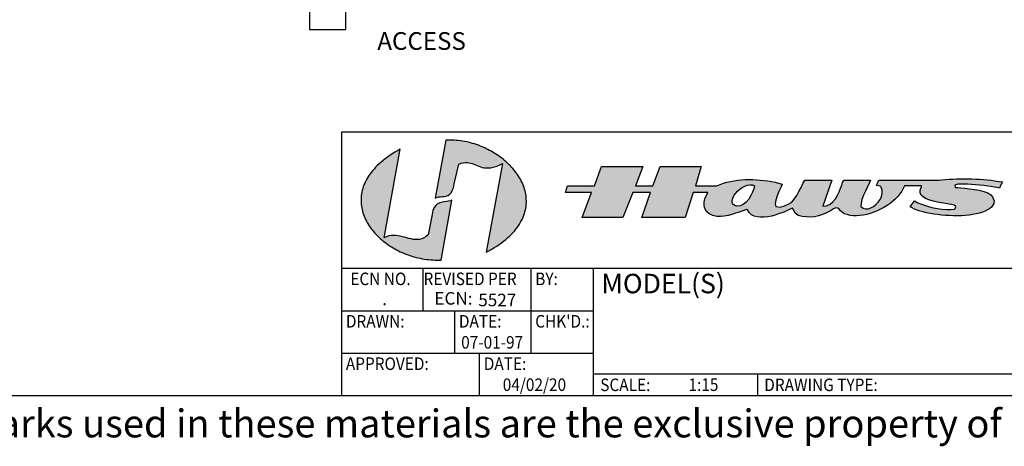
# Model space of a CAD drawing. Extents: x 181 to 1033, y 11 to 218.
# Drawn here: x 186 to 189, y 11 to 12 of the extents above; entities that cross this region are included whole.
import ezdxf
from ezdxf.enums import TextEntityAlignment as Align

# ---------------------------------------------------------------- set-up
doc = ezdxf.new("R2010")
doc.units = 0
doc.header["$LTSCALE"] = 3
doc.header["$MEASUREMENT"] = 0
for name, color, linetype in [('DIM1', 4, 'CONTINUOUS'), ('ROUGH-IN', 7, 'CONTINUOUS'), ('zBORDER', 8, 'CONTINUOUS'), ('zHAWS', 4, 'CONTINUOUS'), ('zPAGE', 4, 'CONTINUOUS'), ('zTRADEMARK', 9, 'CONTINUOUS')]:
    doc.layers.add(name, color=color, linetype=linetype)
doc.styles.add('ARIAL', font='ARIAL.TTF')

# ---------------------------------------------------------------- blocks, each defined once
blk = doc.blocks.new('A SIZE_INST')
at = {"layer": 'zHAWS', "linetype": 'Continuous'}
for points in [[(6.784, 0.6868), (6.7941, 0.6923), (6.8039, 0.6979), (6.8133, 0.7035), (6.8222, 0.7092), (6.8308, 0.715), (6.839, 0.7208), (6.8467, 0.7267), (6.8541, 0.7327), (6.8611, 0.7387), (6.8677, 0.7447), (6.8739, 0.7508), (6.8798, 0.7569), (6.8853, 0.7631), (6.8905, 0.7693), (6.8953, 0.7755), (6.8997, 0.7817), (6.9038, 0.788), (6.9076, 0.7943), (6.911, 0.8006), (6.9142, 0.807), (6.9169, 0.8133), (6.9194, 0.8197), (6.9216, 0.826), (6.9234, 0.8324), (6.925, 0.8387), (6.9262, 0.8451), (6.9272, 0.8514), (6.9279, 0.8577), (6.9283, 0.8641), (6.9284, 0.8703), (6.9282, 0.8766), (6.9278, 0.8829), (6.9271, 0.8891), (6.9261, 0.8952), (6.9249, 0.9014), (6.9235, 0.9075), (6.9218, 0.9136), (6.9199, 0.9196), (6.9177, 0.9256), (6.9153, 0.9315), (6.9127, 0.9373), (6.9099, 0.9431), (6.9069, 0.9489), (6.9036, 0.9545), (6.9002, 0.9602), (6.8965, 0.9657), (6.8927, 0.9711), (6.8887, 0.9765), (6.8845, 0.9818), (6.8801, 0.987), (6.8755, 0.9921), (6.8708, 0.9972), (6.8659, 1.0021), (6.8609, 1.0069), (6.8557, 1.0117), (6.8504, 1.0163), (6.8449, 1.0208), (6.8393, 1.0252), (6.8335, 1.0295), (6.8277, 1.0337), (6.8217, 1.0377), (6.8156, 1.0416), (6.8093, 1.0454), (6.803, 1.0491), (6.7966, 1.0526), (6.7901, 1.056), (6.7834, 1.0592), (6.7767, 1.0623), (6.7699, 1.0653), (6.7631, 1.0681), (6.7561, 1.0707), (6.7491, 1.0732), (6.7421, 1.0755), (6.735, 1.0777), (6.7278, 1.0797), (6.7206, 1.0815), (6.7133, 1.0831), (6.706, 1.0846), (6.6987, 1.0858), (6.6914, 1.0869), (6.684, 1.0878), (6.6766, 1.0885), (6.6692, 1.089), (6.6618, 1.0894), (6.6544, 1.0895), (6.647, 1.0894), (6.6396, 1.0891), (6.6011, 0.8813), (6.6071, 0.8838), (6.6135, 0.8852), (6.6201, 0.886), (6.6269, 0.8865), (6.6337, 0.8871), (6.6403, 0.8884), (6.6466, 0.8906), (6.6525, 0.8944), (6.6579, 0.9), (6.6625, 0.9079), (6.6663, 0.9185), (6.6692, 0.9324), (6.686, 1.003), (6.6943, 1.006), (6.702, 1.0079), (6.7092, 1.0088), (6.7159, 1.0088), (6.7222, 1.0081), (6.7283, 1.0067), (6.7342, 1.0049), (6.7399, 1.0028), (6.7456, 1.0004), (6.7514, 0.998), (6.7573, 0.9956), (6.7634, 0.9935), (6.7699, 0.9916), (6.7767, 0.9903), (6.7839, 0.9895), (6.7918, 0.9894), (6.8002, 0.9902), (6.8094, 0.9921), (6.8194, 0.995), (6.8302, 0.9992), (6.8421, 1.0048)], [(6.4754, 1.0571), (6.4654, 1.0514), (6.4558, 1.0457), (6.4466, 1.0399), (6.4378, 1.0341), (6.4295, 1.0281), (6.4215, 1.0222), (6.4139, 1.0162), (6.4067, 1.0101), (6.3998, 1.004), (6.3933, 0.9978), (6.3872, 0.9917), (6.3815, 0.9854), (6.3761, 0.9792), (6.3711, 0.9729), (6.3664, 0.9666), (6.3621, 0.9603), (6.3581, 0.9539), (6.3544, 0.9476), (6.3511, 0.9412), (6.3481, 0.9348), (6.3454, 0.9284), (6.343, 0.9221), (6.3409, 0.9157), (6.3392, 0.9093), (6.3377, 0.9029), (6.3365, 0.8966), (6.3357, 0.8902), (6.3351, 0.8839), (6.3347, 0.8776), (6.3347, 0.8713), (6.3349, 0.865), (6.3354, 0.8588), (6.3362, 0.8526), (6.3372, 0.8465), (6.3385, 0.8404), (6.34, 0.8343), (6.3417, 0.8283), (6.3437, 0.8223), (6.346, 0.8164), (6.3484, 0.8105), (6.3511, 0.8047), (6.354, 0.799), (6.3571, 0.7933), (6.3604, 0.7877), (6.3639, 0.7822), (6.3676, 0.7767), (6.3715, 0.7714), (6.3756, 0.7661), (6.3799, 0.7609), (6.3843, 0.7558), (6.3889, 0.7507), (6.3937, 0.7458), (6.3987, 0.741), (6.4038, 0.7363), (6.4091, 0.7317), (6.4145, 0.7272), (6.4201, 0.7228), (6.4258, 0.7185), (6.4316, 0.7143), (6.4376, 0.7103), (6.4437, 0.7064), (6.4499, 0.7026), (6.4563, 0.699), (6.4627, 0.6954), (6.4693, 0.6921), (6.4759, 0.6888), (6.4827, 0.6857), (6.4895, 0.6828), (6.4965, 0.68), (6.5035, 0.6774), (6.5106, 0.6749), (6.5177, 0.6726), (6.5249, 0.6704), (6.5322, 0.6685), (6.5396, 0.6667), (6.547, 0.665), (6.5544, 0.6636), (6.5619, 0.6623), (6.5694, 0.6612), (6.577, 0.6603), (6.5846, 0.6596), (6.5922, 0.6591), (6.5999, 0.6588), (6.6075, 0.6586), (6.6152, 0.6587), (6.6228, 0.659), (6.6606, 0.8734), (6.6554, 0.8711), (6.649, 0.8697), (6.6417, 0.8688), (6.6338, 0.868), (6.6256, 0.8667), (6.6175, 0.8645), (6.6099, 0.8608), (6.603, 0.8552), (6.5972, 0.8473), (6.5927, 0.8365), (6.5901, 0.8223), (6.576, 0.7489), (6.5683, 0.7428), (6.5607, 0.7382), (6.553, 0.7351), (6.5453, 0.7331), (6.5377, 0.7322), (6.53, 0.7323), (6.5223, 0.733), (6.5146, 0.7344), (6.5068, 0.7362), (6.499, 0.7383), (6.4912, 0.7405), (6.4833, 0.7426), (6.4754, 0.7445), (6.4674, 0.746), (6.4593, 0.7471), (6.4512, 0.7474), (6.443, 0.7468), (6.4347, 0.7453), (6.4263, 0.7426), (6.4178, 0.7385)]]:
    blk.add_hatch(color=130, dxfattribs=at).paths.add_polyline_path(points)
h = blk.add_hatch(color=130, dxfattribs=at)
h.paths.add_polyline_path([(7.8083, 0.8169), (7.8213, 0.8203), (7.8338, 0.8242), (7.8454, 0.8283), (7.8559, 0.8324), (7.8648, 0.8361), (7.884, 0.8453), (7.8897, 0.8343), (7.8967, 0.8252), (7.9045, 0.8192), (7.9187, 0.8154), (7.9332, 0.8134), (7.9479, 0.8131), (7.9627, 0.8145), (7.9774, 0.8175), (7.992, 0.822), (8.0063, 0.828), (8.0202, 0.8353), (8.0315, 0.8431), (8.0397, 0.846), (8.0459, 0.845), (8.051, 0.8413), (8.056, 0.8359), (8.0619, 0.8302), (8.0697, 0.8251), (8.0804, 0.8218), (8.0908, 0.8192), (8.1019, 0.8178), (8.1134, 0.8175), (8.1254, 0.8182), (8.1377, 0.8199), (8.1501, 0.8225), (8.1627, 0.826), (8.1752, 0.8304), (8.1876, 0.8354), (8.1997, 0.8412), (8.2116, 0.8476), (8.223, 0.8547), (8.2338, 0.8622), (8.244, 0.8702), (8.2534, 0.8787), (8.262, 0.8875), (8.2696, 0.8966), (8.2761, 0.9059), (8.2814, 0.9155), (8.2854, 0.9252), (8.3465, 0.9256), (8.3474, 0.9224), (8.3439, 0.9162), (8.3415, 0.9095), (8.3418, 0.8997), (8.3462, 0.8913), (8.3538, 0.8843), (8.364, 0.8785), (8.3763, 0.8737), (8.3899, 0.8698), (8.4043, 0.8666), (8.4187, 0.864), (8.4325, 0.8618), (8.4451, 0.8598), (8.4559, 0.858), (8.4641, 0.8561), (8.4698, 0.8514), (8.4691, 0.8456), (8.4654, 0.8418), (8.4504, 0.8407), (8.4352, 0.8406), (8.4199, 0.8416), (8.4047, 0.8436), (8.3897, 0.8464), (8.375, 0.85), (8.3608, 0.8543), (8.3471, 0.8593), (8.3341, 0.8648), (8.3219, 0.8709), (8.3064, 0.85), (8.3135, 0.8458), (8.3217, 0.8419), (8.3311, 0.8382), (8.3415, 0.8347), (8.3527, 0.8315), (8.3647, 0.8286), (8.3774, 0.826), (8.3907, 0.8238), (8.4044, 0.8218), (8.4185, 0.8202), (8.4327, 0.819), (8.4472, 0.8182), (8.4616, 0.8177), (8.476, 0.8177), (8.4902, 0.8181), (8.5041, 0.819), (8.5176, 0.8203), (8.5305, 0.8221), (8.5429, 0.8244), (8.5545, 0.8271), (8.5653, 0.8305), (8.5752, 0.8343), (8.584, 0.8387), (8.5917, 0.8437), (8.5981, 0.8492), (8.6031, 0.8554), (8.6067, 0.8622), (8.6076, 0.8719), (8.6047, 0.8798), (8.6017, 0.8852), (8.5953, 0.8931), (8.5846, 0.8997), (8.5706, 0.9049), (8.5543, 0.9091), (8.5369, 0.9123), (8.5194, 0.9147), (8.5029, 0.9164), (8.4883, 0.9177), (8.4769, 0.9187), (8.4695, 0.9195), (8.4662, 0.9237), (8.4667, 0.9269), (8.4707, 0.9292), (8.4777, 0.9307), (8.4872, 0.9315), (8.4987, 0.9316), (8.5118, 0.9313), (8.526, 0.9304), (8.5408, 0.9292), (8.5558, 0.9277), (8.5706, 0.926), (8.5845, 0.9242), (8.5972, 0.9224), (8.6082, 0.9206), (8.617, 0.919), (8.6232, 0.9176), (8.6263, 0.9165), (8.6309, 0.9264), (8.6355, 0.9352), (8.6377, 0.939), (8.6242, 0.9413), (8.6105, 0.9433), (8.5968, 0.945), (8.583, 0.9465), (8.5691, 0.9477), (8.5553, 0.9487), (8.5414, 0.9495), (8.5275, 0.95), (8.5137, 0.9503), (8.4999, 0.9504), (8.4862, 0.9503), (8.4727, 0.9499), (8.4593, 0.9494), (8.446, 0.9486), (8.433, 0.9476), (8.4201, 0.9465), (8.4075, 0.9451), (8.1934, 0.9451), (8.1852, 0.9264), (8.1924, 0.9256), (8.1979, 0.9241), (8.202, 0.9204), (8.2052, 0.9094), (8.2053, 0.8981), (8.2027, 0.887), (8.1979, 0.8764), (8.1912, 0.8666), (8.1832, 0.858), (8.1742, 0.851), (8.1646, 0.8458), (8.155, 0.8429), (8.1456, 0.8426), (8.137, 0.8453), (8.1296, 0.8513), (8.1298, 0.8627), (8.1331, 0.8763), (8.1386, 0.8912), (8.1453, 0.9065), (8.1525, 0.9212), (8.1591, 0.9344), (8.1642, 0.9451), (8.0694, 0.9451), (8.0668, 0.9429), (8.0638, 0.9368), (8.0603, 0.9277), (8.0561, 0.9164), (8.0511, 0.904), (8.045, 0.8912), (8.0376, 0.8789), (8.0289, 0.868), (8.0185, 0.8594), (8.0064, 0.854), (7.9924, 0.8526), (8.0252, 0.9451), (8.0086, 0.9451), (7.9921, 0.9451), (7.9756, 0.9451), (7.9594, 0.9451), (7.9434, 0.9451), (7.9277, 0.9451), (7.9214, 0.9334), (7.9145, 0.9196), (7.907, 0.9049), (7.8989, 0.8904), (7.8901, 0.8774), (7.8808, 0.867), (7.8708, 0.8604), (7.8556, 0.8535), (7.8392, 0.8482), (7.8243, 0.8513), (7.8216, 0.8609), (7.8235, 0.8742), (7.8284, 0.8894), (7.8349, 0.9052), (7.8415, 0.9198), (7.8466, 0.9317), (7.8339, 0.9349), (7.8211, 0.9378), (7.808, 0.9403), (7.7947, 0.9426), (7.7814, 0.9445), (7.7679, 0.946), (7.7544, 0.9471), (7.7409, 0.9477), (7.7273, 0.9479), (7.7139, 0.9477), (7.7005, 0.9469), (7.6872, 0.9456), (7.6741, 0.9437), (7.6612, 0.9412), (7.6485, 0.9382), (7.6361, 0.9345), (7.624, 0.9302), (7.6122, 0.9252), (7.5358, 0.9256), (7.5554, 0.9946), (7.4087, 0.9946), (7.3827, 0.9251), (7.3203, 0.9251), (7.3467, 0.9951), (7.1977, 0.9951), (7.1727, 0.9256), (7.076, 0.9256), (7.0688, 0.9008), (7.1622, 0.9013), (7.1285, 0.8113), (7.2747, 0.8118), (7.3103, 0.9008), (7.3741, 0.9008), (7.3431, 0.8118), (7.498, 0.8118), (7.5267, 0.9008), (7.5803, 0.9008), (7.574, 0.8897), (7.5695, 0.8783), (7.5669, 0.8665), (7.5668, 0.8548), (7.5694, 0.8437), (7.5752, 0.8336), (7.5847, 0.825), (7.5983, 0.8183), (7.6117, 0.8157), (7.6252, 0.8151), (7.6387, 0.8163), (7.6523, 0.8188), (7.6658, 0.8223), (7.6791, 0.8266), (7.6923, 0.8313), (7.7054, 0.836), (7.7181, 0.8405), (7.7218, 0.8392), (7.728, 0.829), (7.7362, 0.8216), (7.746, 0.8164), (7.7571, 0.8134), (7.7691, 0.8122), (7.7819, 0.8126), (7.7951, 0.8142)])
h.paths.add_polyline_path([(7.7266, 0.8777), (7.7175, 0.8666), (7.707, 0.858), (7.6953, 0.853), (7.6826, 0.8526), (7.6743, 0.8554), (7.6691, 0.86), (7.6667, 0.866), (7.6668, 0.8731), (7.6691, 0.881), (7.6733, 0.8892), (7.6791, 0.8975), (7.6862, 0.9056), (7.6943, 0.913), (7.7032, 0.9194), (7.7124, 0.9245), (7.7218, 0.9279), (7.731, 0.9293), (7.7398, 0.9284), (7.7477, 0.9247), (7.7449, 0.9147), (7.7404, 0.9029), (7.7343, 0.8901)], flags=16)
at = {"layer": 'zBORDER'}
for p, q in [((6.2643, 1.1181), (6.2643, 0.1725)), ((10.4563, 1.1181), (6.2643, 1.1181)), ((6.2643, 0.6294), (10.4563, 0.6294)), ((6.5562, 0.6294), (6.5562, 0.4771)), ((6.9442, 0.6294), (6.9442, 0.3248)), ((7.1687, 0.6294), (7.1687, 0.1725)), ((6.2643, 0.4771), (7.1687, 0.4771)), ((6.6704, 0.4771), (6.6704, 0.3248)), ((6.2643, 0.3248), (7.1687, 0.3248)), ((6.7594, 0.3248), (6.7594, 0.1725)), ((7.1687, 0.2506), (9.7825, 0.2506)), ((7.7585, 0.2506), (7.7585, 0.1725)), ((0.2638, 0.1725), (10.4563, 0.1725))]:
    blk.add_line(p, q, dxfattribs=at)
at = {"layer": 'zHAWS', "linetype": 'Continuous'}
for p, q in [((6.6396, 1.0891), (6.6011, 0.8813)), ((6.647, 1.0894), (6.6396, 1.0891)), ((6.6396, 1.0891), (6.6396, 1.0891)), ((6.6544, 1.0895), (6.647, 1.0894)), ((6.6618, 1.0894), (6.6544, 1.0895)), ((6.6692, 1.089), (6.6618, 1.0894)), ((6.6766, 1.0885), (6.6692, 1.089)), ((6.684, 1.0878), (6.6766, 1.0885)), ((6.6914, 1.0869), (6.684, 1.0878)), ((6.6987, 1.0858), (6.6914, 1.0869)), ((6.706, 1.0846), (6.6987, 1.0858)), ((6.7133, 1.0831), (6.706, 1.0846)), ((6.7206, 1.0815), (6.7133, 1.0831)), ((6.7278, 1.0797), (6.7206, 1.0815)), ((6.735, 1.0777), (6.7278, 1.0797)), ((6.7421, 1.0755), (6.735, 1.0777)), ((6.7491, 1.0732), (6.7421, 1.0755)), ((6.7561, 1.0707), (6.7491, 1.0732)), ((6.7631, 1.0681), (6.7561, 1.0707)), ((6.7699, 1.0653), (6.7631, 1.0681)), ((6.7767, 1.0623), (6.7699, 1.0653)), ((6.7834, 1.0592), (6.7767, 1.0623)), ((6.4178, 0.7385), (6.4754, 1.0571)), ((6.4295, 1.0281), (6.4215, 1.0222)), ((6.4378, 1.0341), (6.4295, 1.0281)), ((6.4466, 1.0399), (6.4378, 1.0341)), ((6.4558, 1.0457), (6.4466, 1.0399)), ((6.4654, 1.0514), (6.4558, 1.0457)), ((6.4754, 1.0571), (6.4654, 1.0514)), ((6.7901, 1.056), (6.7834, 1.0592)), ((6.7966, 1.0526), (6.7901, 1.056)), ((6.803, 1.0491), (6.7966, 1.0526)), ((6.8093, 1.0454), (6.803, 1.0491)), ((6.8156, 1.0416), (6.8093, 1.0454)), ((6.8217, 1.0377), (6.8156, 1.0416)), ((6.8277, 1.0337), (6.8217, 1.0377)), ((6.8335, 1.0295), (6.8277, 1.0337)), ((6.8393, 1.0252), (6.8335, 1.0295)), ((6.8449, 1.0208), (6.8393, 1.0252)), ((6.3872, 0.9917), (6.3815, 0.9854)), ((6.3933, 0.9978), (6.3872, 0.9917)), ((6.3998, 1.004), (6.3933, 0.9978)), ((6.4067, 1.0101), (6.3998, 1.004)), ((6.4139, 1.0162), (6.4067, 1.0101)), ((6.4215, 1.0222), (6.4139, 1.0162)), ((6.6692, 0.9324), (6.686, 1.003)), ((6.686, 1.003), (6.6943, 1.006)), ((6.6943, 1.006), (6.702, 1.0079)), ((6.702, 1.0079), (6.7092, 1.0088)), ((6.7092, 1.0088), (6.7159, 1.0088)), ((6.7159, 1.0088), (6.7222, 1.0081)), ((6.7222, 1.0081), (6.7283, 1.0067)), ((6.7283, 1.0067), (6.7342, 1.0049)), ((6.7342, 1.0049), (6.7399, 1.0028)), ((6.7399, 1.0028), (6.7456, 1.0004)), ((6.7456, 1.0004), (6.7514, 0.998)), ((6.7514, 0.998), (6.7573, 0.9956)), ((6.7573, 0.9956), (6.7634, 0.9935)), ((6.7634, 0.9935), (6.7699, 0.9916)), ((6.7699, 0.9916), (6.7767, 0.9903)), ((6.7767, 0.9903), (6.7839, 0.9895)), ((6.8421, 1.0048), (6.784, 0.6868)), ((6.7918, 0.9894), (6.8002, 0.9902)), ((6.8002, 0.9902), (6.8094, 0.9921)), ((6.8094, 0.9921), (6.8194, 0.995)), ((6.8194, 0.995), (6.8302, 0.9992)), ((6.8302, 0.9992), (6.8421, 1.0048)), ((6.8421, 1.0048), (6.8421, 1.0048)), ((6.8504, 1.0163), (6.8449, 1.0208)), ((6.8557, 1.0117), (6.8504, 1.0163)), ((6.8609, 1.0069), (6.8557, 1.0117)), ((6.8659, 1.0021), (6.8609, 1.0069)), ((6.8708, 0.9972), (6.8659, 1.0021)), ((6.8755, 0.9921), (6.8708, 0.9972)), ((6.8801, 0.987), (6.8755, 0.9921)), ((7.1727, 0.9256), (7.1977, 0.9951)), ((7.1977, 0.9951), (7.3467, 0.9951)), ((7.3467, 0.9951), (7.3203, 0.9251)), ((7.3827, 0.9251), (7.4087, 0.9946)), ((7.4087, 0.9946), (7.5554, 0.9946)), ((7.5554, 0.9946), (7.5358, 0.9256)), ((6.3621, 0.9603), (6.3581, 0.9539)), ((6.3664, 0.9666), (6.3621, 0.9603)), ((6.3711, 0.9729), (6.3664, 0.9666)), ((6.3761, 0.9792), (6.3711, 0.9729)), ((6.3815, 0.9854), (6.3761, 0.9792)), ((6.7839, 0.9895), (6.7918, 0.9894)), ((6.8845, 0.9818), (6.8801, 0.987)), ((6.8887, 0.9765), (6.8845, 0.9818)), ((6.8927, 0.9711), (6.8887, 0.9765)), ((6.8965, 0.9657), (6.8927, 0.9711)), ((6.9002, 0.9602), (6.8965, 0.9657)), ((6.9036, 0.9545), (6.9002, 0.9602)), ((6.9069, 0.9489), (6.9036, 0.9545)), ((6.343, 0.9221), (6.3409, 0.9157)), ((6.3454, 0.9284), (6.343, 0.9221)), ((6.3481, 0.9348), (6.3454, 0.9284)), ((6.3511, 0.9412), (6.3481, 0.9348)), ((6.3544, 0.9476), (6.3511, 0.9412)), ((6.3581, 0.9539), (6.3544, 0.9476)), ((6.6663, 0.9185), (6.6692, 0.9324)), ((6.9099, 0.9431), (6.9069, 0.9489)), ((6.9127, 0.9373), (6.9099, 0.9431)), ((6.9153, 0.9315), (6.9127, 0.9373)), ((6.9177, 0.9256), (6.9153, 0.9315)), ((6.9199, 0.9196), (6.9177, 0.9256)), ((6.9218, 0.9136), (6.9199, 0.9196)), ((7.0688, 0.9008), (7.076, 0.9256)), ((7.076, 0.9256), (7.1727, 0.9256)), ((7.3203, 0.9251), (7.3827, 0.9251)), ((7.5358, 0.9256), (7.6122, 0.9252)), ((7.6122, 0.9252), (7.624, 0.9302)), ((7.624, 0.9302), (7.6361, 0.9345)), ((7.6361, 0.9345), (7.6485, 0.9382)), ((7.6485, 0.9382), (7.6612, 0.9412)), ((7.6612, 0.9412), (7.6741, 0.9437)), ((7.6741, 0.9437), (7.6872, 0.9456)), ((7.6872, 0.9456), (7.7005, 0.9469)), ((7.6943, 0.913), (7.7032, 0.9194)), ((7.7005, 0.9469), (7.7139, 0.9477)), ((7.7032, 0.9194), (7.7124, 0.9245)), ((7.7124, 0.9245), (7.7218, 0.9279)), ((7.7139, 0.9477), (7.7273, 0.9479)), ((7.7218, 0.9279), (7.731, 0.9293)), ((7.7273, 0.9479), (7.7409, 0.9477)), ((7.731, 0.9293), (7.7398, 0.9284)), ((7.7398, 0.9284), (7.7477, 0.9247)), ((7.7409, 0.9477), (7.7544, 0.9471)), ((7.7477, 0.9247), (7.7449, 0.9147)), ((7.7544, 0.9471), (7.7679, 0.946)), ((7.7679, 0.946), (7.7814, 0.9445)), ((7.7814, 0.9445), (7.7947, 0.9426)), ((7.7947, 0.9426), (7.808, 0.9403)), ((7.808, 0.9403), (7.8211, 0.9378)), ((7.8211, 0.9378), (7.8339, 0.9349)), ((7.8339, 0.9349), (7.8466, 0.9317)), ((7.8415, 0.9198), (7.8349, 0.9052)), ((7.8466, 0.9317), (7.8415, 0.9198)), ((7.907, 0.9049), (7.9145, 0.9196)), ((7.9145, 0.9196), (7.9214, 0.9334)), ((7.9214, 0.9334), (7.9277, 0.9451)), ((7.9277, 0.9451), (7.9277, 0.9451)), ((7.9277, 0.9451), (7.9434, 0.9451)), ((7.9434, 0.9451), (7.9594, 0.9451)), ((7.9594, 0.9451), (7.9756, 0.9451)), ((7.9756, 0.9451), (7.9921, 0.9451)), ((7.9921, 0.9451), (8.0086, 0.9451)), ((8.0252, 0.9451), (7.9924, 0.8526)), ((8.0086, 0.9451), (8.0252, 0.9451)), ((8.0561, 0.9164), (8.0603, 0.9277)), ((8.0603, 0.9277), (8.0638, 0.9368)), ((8.0638, 0.9368), (8.0668, 0.9429)), ((8.0668, 0.9429), (8.0694, 0.9451)), ((8.0694, 0.9451), (8.1642, 0.9451)), ((8.1525, 0.9212), (8.1453, 0.9065)), ((8.1591, 0.9344), (8.1525, 0.9212)), ((8.1642, 0.9451), (8.1591, 0.9344)), ((8.1852, 0.9264), (8.1934, 0.9451)), ((8.1924, 0.9256), (8.1852, 0.9264)), ((8.1979, 0.9241), (8.1924, 0.9256)), ((8.1934, 0.9451), (8.4075, 0.9451)), ((8.202, 0.9204), (8.1979, 0.9241)), ((8.2052, 0.9094), (8.202, 0.9204)), ((8.2854, 0.9252), (8.2814, 0.9155)), ((8.3465, 0.9256), (8.2854, 0.9252)), ((8.3439, 0.9162), (8.3474, 0.9224)), ((8.3474, 0.9224), (8.3465, 0.9256)), ((8.4075, 0.9451), (8.4201, 0.9465)), ((8.4201, 0.9465), (8.433, 0.9476)), ((8.433, 0.9476), (8.446, 0.9486)), ((8.446, 0.9486), (8.4593, 0.9494)), ((8.4593, 0.9494), (8.4727, 0.9499)), ((8.4667, 0.9269), (8.4662, 0.9237)), ((8.4662, 0.9237), (8.4695, 0.9195)), ((8.4707, 0.9292), (8.4667, 0.9269)), ((8.4695, 0.9195), (8.4769, 0.9187)), ((8.4777, 0.9307), (8.4707, 0.9292)), ((8.4727, 0.9499), (8.4862, 0.9503)), ((8.4872, 0.9315), (8.4777, 0.9307)), ((8.4862, 0.9503), (8.4999, 0.9504)), ((8.4987, 0.9316), (8.4872, 0.9315)), ((8.5118, 0.9313), (8.4987, 0.9316)), ((8.4999, 0.9504), (8.5137, 0.9503)), ((8.526, 0.9304), (8.5118, 0.9313)), ((8.5137, 0.9503), (8.5275, 0.95)), ((8.5408, 0.9292), (8.526, 0.9304)), ((8.5275, 0.95), (8.5414, 0.9495)), ((8.5558, 0.9277), (8.5408, 0.9292)), ((8.5414, 0.9495), (8.5553, 0.9487)), ((8.5553, 0.9487), (8.5691, 0.9477)), ((8.5706, 0.926), (8.5558, 0.9277)), ((8.5691, 0.9477), (8.583, 0.9465)), ((8.5845, 0.9242), (8.5706, 0.926)), ((8.583, 0.9465), (8.5968, 0.945)), ((8.5972, 0.9224), (8.5845, 0.9242)), ((8.5968, 0.945), (8.6105, 0.9433)), ((8.6082, 0.9206), (8.5972, 0.9224)), ((8.617, 0.919), (8.6082, 0.9206)), ((8.6105, 0.9433), (8.6242, 0.9413)), ((8.6242, 0.9413), (8.6377, 0.939)), ((8.6309, 0.9264), (8.6263, 0.9165)), ((8.6355, 0.9352), (8.6309, 0.9264)), ((8.6377, 0.939), (8.6355, 0.9352)), ((6.3351, 0.8839), (6.3347, 0.8776)), ((6.3357, 0.8902), (6.3351, 0.8839)), ((6.3365, 0.8966), (6.3357, 0.8902)), ((6.3377, 0.9029), (6.3365, 0.8966)), ((6.3392, 0.9093), (6.3377, 0.9029)), ((6.3409, 0.9157), (6.3392, 0.9093)), ((6.6011, 0.8813), (6.6071, 0.8838)), ((6.6071, 0.8838), (6.6135, 0.8852)), ((6.6135, 0.8852), (6.6201, 0.886)), ((6.6201, 0.886), (6.6269, 0.8865)), ((6.6269, 0.8865), (6.6337, 0.8871)), ((6.6337, 0.8871), (6.6403, 0.8884)), ((6.6403, 0.8884), (6.6466, 0.8906)), ((6.6466, 0.8906), (6.6525, 0.8944)), ((6.6525, 0.8944), (6.6579, 0.9)), ((6.6579, 0.9), (6.6625, 0.9079)), ((6.6625, 0.9079), (6.6663, 0.9185)), ((6.9235, 0.9075), (6.9218, 0.9136)), ((6.9249, 0.9014), (6.9235, 0.9075)), ((6.9261, 0.8952), (6.9249, 0.9014)), ((6.9271, 0.8891), (6.9261, 0.8952)), ((6.9278, 0.8829), (6.9271, 0.8891)), ((7.1622, 0.9013), (7.0688, 0.9008)), ((7.1285, 0.8113), (7.1622, 0.9013)), ((7.3103, 0.9008), (7.2747, 0.8118)), ((7.3741, 0.9008), (7.3103, 0.9008)), ((7.3431, 0.8118), (7.3741, 0.9008)), ((7.5267, 0.9008), (7.498, 0.8118)), ((7.58, 0.9008), (7.5267, 0.9008)), ((7.5695, 0.8783), (7.574, 0.8897)), ((7.574, 0.8897), (7.58, 0.9004)), ((7.58, 0.9004), (7.58, 0.9008)), ((7.6691, 0.881), (7.6733, 0.8892)), ((7.6733, 0.8892), (7.6791, 0.8975)), ((7.6791, 0.8975), (7.6862, 0.9056)), ((7.6862, 0.9056), (7.6943, 0.913)), ((7.7343, 0.8901), (7.7266, 0.8777)), ((7.7404, 0.9029), (7.7343, 0.8901)), ((7.7449, 0.9147), (7.7404, 0.9029)), ((7.8284, 0.8894), (7.8235, 0.8742)), ((7.8349, 0.9052), (7.8284, 0.8894)), ((7.8901, 0.8774), (7.8989, 0.8904)), ((7.8989, 0.8904), (7.907, 0.9049)), ((8.0376, 0.8789), (8.045, 0.8912)), ((8.045, 0.8912), (8.0511, 0.904)), ((8.0511, 0.904), (8.0561, 0.9164)), ((8.1386, 0.8912), (8.1331, 0.8763)), ((8.1453, 0.9065), (8.1386, 0.8912)), ((8.1979, 0.8764), (8.2027, 0.887)), ((8.2027, 0.887), (8.2053, 0.8981)), ((8.2053, 0.8981), (8.2052, 0.9094)), ((8.262, 0.8875), (8.2534, 0.8787)), ((8.2696, 0.8966), (8.262, 0.8875)), ((8.2761, 0.9059), (8.2696, 0.8966)), ((8.2814, 0.9155), (8.2761, 0.9059)), ((8.3415, 0.9095), (8.3439, 0.9162)), ((8.3418, 0.8997), (8.3415, 0.9095)), ((8.3462, 0.8913), (8.3418, 0.8997)), ((8.3538, 0.8843), (8.3462, 0.8913)), ((8.364, 0.8785), (8.3538, 0.8843)), ((8.4769, 0.9187), (8.4883, 0.9177)), ((8.4883, 0.9177), (8.5029, 0.9164)), ((8.5029, 0.9164), (8.5194, 0.9147)), ((8.5194, 0.9147), (8.5369, 0.9123)), ((8.5369, 0.9123), (8.5543, 0.9091)), ((8.5543, 0.9091), (8.5706, 0.9049)), ((8.5706, 0.9049), (8.5846, 0.8997)), ((8.5846, 0.8997), (8.5953, 0.8931)), ((8.5953, 0.8931), (8.6017, 0.8852)), ((8.6017, 0.8852), (8.6047, 0.8798)), ((8.6232, 0.9176), (8.617, 0.919)), ((8.6263, 0.9165), (8.6232, 0.9176)), ((6.3347, 0.8776), (6.3347, 0.8713)), ((6.3347, 0.8713), (6.3349, 0.865)), ((6.3349, 0.865), (6.3354, 0.8588)), ((6.3354, 0.8588), (6.3362, 0.8526)), ((6.3362, 0.8526), (6.3372, 0.8465)), ((6.603, 0.8552), (6.5972, 0.8473)), ((6.6099, 0.8608), (6.603, 0.8552)), ((6.6175, 0.8645), (6.6099, 0.8608)), ((6.6256, 0.8667), (6.6175, 0.8645)), ((6.6228, 0.659), (6.6606, 0.8734)), ((6.6338, 0.868), (6.6256, 0.8667)), ((6.6417, 0.8688), (6.6338, 0.868)), ((6.649, 0.8697), (6.6417, 0.8688)), ((6.6554, 0.8711), (6.649, 0.8697)), ((6.6606, 0.8734), (6.6554, 0.8711)), ((6.9262, 0.8451), (6.9272, 0.8514)), ((6.9272, 0.8514), (6.9279, 0.8577)), ((6.9282, 0.8766), (6.9278, 0.8829)), ((6.9279, 0.8577), (6.9283, 0.8641)), ((6.9284, 0.8703), (6.9282, 0.8766)), ((6.9283, 0.8641), (6.9284, 0.8703)), ((7.5668, 0.8548), (7.5669, 0.8665)), ((7.5694, 0.8437), (7.5668, 0.8548)), ((7.5669, 0.8665), (7.5695, 0.8783)), ((7.6667, 0.866), (7.6668, 0.8731)), ((7.6691, 0.86), (7.6667, 0.866)), ((7.6668, 0.8731), (7.6691, 0.881)), ((7.6743, 0.8554), (7.6691, 0.86)), ((7.6826, 0.8526), (7.6743, 0.8554)), ((7.6953, 0.853), (7.6826, 0.8526)), ((7.707, 0.858), (7.6953, 0.853)), ((7.7175, 0.8666), (7.707, 0.858)), ((7.7266, 0.8777), (7.7175, 0.8666)), ((7.8235, 0.8742), (7.8216, 0.8609)), ((7.8216, 0.8609), (7.8243, 0.8513)), ((7.8243, 0.8513), (7.8392, 0.8482)), ((7.8392, 0.8482), (7.8556, 0.8535)), ((7.8556, 0.8535), (7.8708, 0.8604)), ((7.8708, 0.8604), (7.8808, 0.867)), ((7.8808, 0.867), (7.8901, 0.8774)), ((7.9924, 0.8526), (8.0064, 0.854)), ((8.0064, 0.854), (8.0185, 0.8594)), ((8.0185, 0.8594), (8.0289, 0.868)), ((8.0289, 0.868), (8.0376, 0.8789)), ((8.1298, 0.8627), (8.1296, 0.8513)), ((8.1296, 0.8513), (8.137, 0.8453)), ((8.1296, 0.8513), (8.1296, 0.8513)), ((8.1331, 0.8763), (8.1298, 0.8627)), ((8.1646, 0.8458), (8.1742, 0.851)), ((8.1742, 0.851), (8.1832, 0.858)), ((8.1832, 0.858), (8.1912, 0.8666)), ((8.1912, 0.8666), (8.1979, 0.8764)), ((8.223, 0.8547), (8.2116, 0.8476)), ((8.2338, 0.8622), (8.223, 0.8547)), ((8.244, 0.8702), (8.2338, 0.8622)), ((8.2534, 0.8787), (8.244, 0.8702)), ((8.3064, 0.85), (8.3219, 0.8709)), ((8.3135, 0.8458), (8.3064, 0.85)), ((8.3064, 0.85), (8.3064, 0.85)), ((8.3219, 0.8709), (8.3341, 0.8648)), ((8.3341, 0.8648), (8.3471, 0.8593)), ((8.3471, 0.8593), (8.3608, 0.8543)), ((8.3608, 0.8543), (8.375, 0.85)), ((8.3763, 0.8737), (8.364, 0.8785)), ((8.375, 0.85), (8.3897, 0.8464)), ((8.3899, 0.8698), (8.3763, 0.8737)), ((8.4043, 0.8666), (8.3899, 0.8698)), ((8.4187, 0.864), (8.4043, 0.8666)), ((8.4325, 0.8618), (8.4187, 0.864)), ((8.4451, 0.8598), (8.4325, 0.8618)), ((8.4559, 0.858), (8.4451, 0.8598)), ((8.4641, 0.8561), (8.4559, 0.858)), ((8.4698, 0.8514), (8.4641, 0.8561)), ((8.4691, 0.8456), (8.4698, 0.8514)), ((8.5981, 0.8492), (8.5917, 0.8437)), ((8.6031, 0.8554), (8.5981, 0.8492)), ((8.6067, 0.8622), (8.6031, 0.8554)), ((8.6047, 0.8798), (8.6076, 0.8719)), ((8.6076, 0.8719), (8.6067, 0.8622)), ((6.3372, 0.8465), (6.3385, 0.8404)), ((6.3385, 0.8404), (6.34, 0.8343)), ((6.34, 0.8343), (6.3417, 0.8283)), ((6.3417, 0.8283), (6.3437, 0.8223)), ((6.3437, 0.8223), (6.346, 0.8164)), ((6.346, 0.8164), (6.3484, 0.8105)), ((6.5901, 0.8223), (6.576, 0.7489)), ((6.5927, 0.8365), (6.5901, 0.8223)), ((6.5901, 0.8223), (6.5901, 0.8223)), ((6.5972, 0.8473), (6.5927, 0.8365)), ((6.9142, 0.807), (6.9169, 0.8133)), ((6.9169, 0.8133), (6.9194, 0.8197)), ((6.9194, 0.8197), (6.9216, 0.826)), ((6.9216, 0.826), (6.9234, 0.8324)), ((6.9234, 0.8324), (6.925, 0.8387)), ((6.925, 0.8387), (6.9262, 0.8451)), ((7.5752, 0.8336), (7.5694, 0.8437)), ((7.5847, 0.825), (7.5752, 0.8336)), ((7.5983, 0.8183), (7.5847, 0.825)), ((7.6117, 0.8157), (7.5983, 0.8183)), ((7.6252, 0.8151), (7.6117, 0.8157)), ((7.6387, 0.8163), (7.6252, 0.8151)), ((7.6523, 0.8188), (7.6387, 0.8163)), ((7.6658, 0.8223), (7.6523, 0.8188)), ((7.6791, 0.8266), (7.6658, 0.8223)), ((7.6923, 0.8313), (7.6791, 0.8266)), ((7.7054, 0.836), (7.6923, 0.8313)), ((7.7181, 0.8405), (7.7054, 0.836)), ((7.7218, 0.8392), (7.7181, 0.8405)), ((7.728, 0.829), (7.7218, 0.8392)), ((7.7218, 0.8392), (7.7218, 0.8392)), ((7.7362, 0.8216), (7.728, 0.829)), ((7.746, 0.8164), (7.7362, 0.8216)), ((7.7571, 0.8134), (7.746, 0.8164)), ((7.7691, 0.8122), (7.7571, 0.8134)), ((7.7951, 0.8142), (7.7819, 0.8126)), ((7.8083, 0.8169), (7.7951, 0.8142)), ((7.8213, 0.8203), (7.8083, 0.8169)), ((7.8338, 0.8242), (7.8213, 0.8203)), ((7.8454, 0.8283), (7.8338, 0.8242)), ((7.8559, 0.8324), (7.8454, 0.8283)), ((7.8648, 0.8361), (7.8559, 0.8324)), ((7.884, 0.8453), (7.8648, 0.8361)), ((7.8897, 0.8343), (7.884, 0.8453)), ((7.8967, 0.8252), (7.8897, 0.8343)), ((7.9045, 0.8192), (7.8967, 0.8252)), ((7.9187, 0.8154), (7.9045, 0.8192)), ((7.9332, 0.8134), (7.9187, 0.8154)), ((7.9479, 0.8131), (7.9332, 0.8134)), ((7.9627, 0.8145), (7.9479, 0.8131)), ((7.9774, 0.8175), (7.9627, 0.8145)), ((7.992, 0.822), (7.9774, 0.8175)), ((8.0063, 0.828), (7.992, 0.822)), ((8.0202, 0.8353), (8.0063, 0.828)), ((8.0315, 0.8431), (8.0202, 0.8353)), ((8.0397, 0.846), (8.0315, 0.8431)), ((8.0459, 0.845), (8.0397, 0.846)), ((8.051, 0.8413), (8.0459, 0.845)), ((8.056, 0.8359), (8.051, 0.8413)), ((8.0619, 0.8302), (8.056, 0.8359)), ((8.0697, 0.8251), (8.0619, 0.8302)), ((8.0804, 0.8218), (8.0697, 0.8251)), ((8.0908, 0.8192), (8.0804, 0.8218)), ((8.0804, 0.8218), (8.0804, 0.8218)), ((8.1019, 0.8178), (8.0908, 0.8192)), ((8.1134, 0.8175), (8.1019, 0.8178)), ((8.1254, 0.8182), (8.1134, 0.8175)), ((8.1377, 0.8199), (8.1254, 0.8182)), ((8.137, 0.8453), (8.1456, 0.8426)), ((8.1501, 0.8225), (8.1377, 0.8199)), ((8.1456, 0.8426), (8.155, 0.8429)), ((8.1627, 0.826), (8.1501, 0.8225)), ((8.155, 0.8429), (8.1646, 0.8458)), ((8.1752, 0.8304), (8.1627, 0.826)), ((8.1876, 0.8354), (8.1752, 0.8304)), ((8.1997, 0.8412), (8.1876, 0.8354)), ((8.2116, 0.8476), (8.1997, 0.8412)), ((8.3217, 0.8419), (8.3135, 0.8458)), ((8.3311, 0.8382), (8.3217, 0.8419)), ((8.3415, 0.8347), (8.3311, 0.8382)), ((8.3527, 0.8315), (8.3415, 0.8347)), ((8.3647, 0.8286), (8.3527, 0.8315)), ((8.3774, 0.826), (8.3647, 0.8286)), ((8.3907, 0.8238), (8.3774, 0.826)), ((8.3897, 0.8464), (8.4047, 0.8436)), ((8.4044, 0.8218), (8.3907, 0.8238)), ((8.4185, 0.8202), (8.4044, 0.8218)), ((8.4047, 0.8436), (8.4199, 0.8416)), ((8.4327, 0.819), (8.4185, 0.8202)), ((8.4199, 0.8416), (8.4352, 0.8406)), ((8.4472, 0.8182), (8.4327, 0.819)), ((8.4352, 0.8406), (8.4504, 0.8407)), ((8.4616, 0.8177), (8.4472, 0.8182)), ((8.4504, 0.8407), (8.4654, 0.8418)), ((8.476, 0.8177), (8.4616, 0.8177)), ((8.4654, 0.8418), (8.4691, 0.8456)), ((8.4902, 0.8181), (8.476, 0.8177)), ((8.5041, 0.819), (8.4902, 0.8181)), ((8.5176, 0.8203), (8.5041, 0.819)), ((8.5305, 0.8221), (8.5176, 0.8203)), ((8.5429, 0.8244), (8.5305, 0.8221)), ((8.5545, 0.8271), (8.5429, 0.8244)), ((8.5653, 0.8305), (8.5545, 0.8271)), ((8.5752, 0.8343), (8.5653, 0.8305)), ((8.584, 0.8387), (8.5752, 0.8343)), ((8.5917, 0.8437), (8.584, 0.8387)), ((6.3484, 0.8105), (6.3511, 0.8047)), ((6.3511, 0.8047), (6.354, 0.799)), ((6.354, 0.799), (6.3571, 0.7933)), ((6.3571, 0.7933), (6.3604, 0.7877)), ((6.3604, 0.7877), (6.3639, 0.7822)), ((6.3639, 0.7822), (6.3676, 0.7767)), ((6.8953, 0.7755), (6.8997, 0.7817)), ((6.8997, 0.7817), (6.9038, 0.788)), ((6.9038, 0.788), (6.9076, 0.7943)), ((6.9076, 0.7943), (6.911, 0.8006)), ((6.911, 0.8006), (6.9142, 0.807)), ((7.2747, 0.8118), (7.1285, 0.8113)), ((7.498, 0.8118), (7.3431, 0.8118)), ((7.7819, 0.8126), (7.7691, 0.8122)), ((6.3676, 0.7767), (6.3715, 0.7714)), ((6.3715, 0.7714), (6.3756, 0.7661)), ((6.3756, 0.7661), (6.3799, 0.7609)), ((6.3799, 0.7609), (6.3843, 0.7558)), ((6.3843, 0.7558), (6.3889, 0.7507)), ((6.3889, 0.7507), (6.3937, 0.7458)), ((6.3937, 0.7458), (6.3987, 0.741)), ((6.4263, 0.7426), (6.4178, 0.7385)), ((6.4347, 0.7453), (6.4263, 0.7426)), ((6.443, 0.7468), (6.4347, 0.7453)), ((6.4512, 0.7474), (6.443, 0.7468)), ((6.4593, 0.7471), (6.4512, 0.7474)), ((6.4674, 0.746), (6.4593, 0.7471)), ((6.4754, 0.7445), (6.4674, 0.746)), ((6.4833, 0.7426), (6.4754, 0.7445)), ((6.4912, 0.7405), (6.4833, 0.7426)), ((6.5683, 0.7428), (6.5607, 0.7382)), ((6.576, 0.7489), (6.5683, 0.7428)), ((6.8611, 0.7387), (6.8677, 0.7447)), ((6.8677, 0.7447), (6.8739, 0.7508)), ((6.8739, 0.7508), (6.8798, 0.7569)), ((6.8798, 0.7569), (6.8853, 0.7631)), ((6.8853, 0.7631), (6.8905, 0.7693)), ((6.8905, 0.7693), (6.8953, 0.7755)), ((6.3987, 0.741), (6.4038, 0.7363)), ((6.4038, 0.7363), (6.4091, 0.7317)), ((6.4091, 0.7317), (6.4145, 0.7272)), ((6.4145, 0.7272), (6.4201, 0.7228)), ((6.4178, 0.7385), (6.4178, 0.7385)), ((6.4201, 0.7228), (6.4258, 0.7185)), ((6.4258, 0.7185), (6.4316, 0.7143)), ((6.4316, 0.7143), (6.4376, 0.7103)), ((6.4376, 0.7103), (6.4437, 0.7064)), ((6.499, 0.7383), (6.4912, 0.7405)), ((6.5068, 0.7362), (6.499, 0.7383)), ((6.5146, 0.7344), (6.5068, 0.7362)), ((6.5223, 0.733), (6.5146, 0.7344)), ((6.53, 0.7323), (6.5223, 0.733)), ((6.5377, 0.7322), (6.53, 0.7323)), ((6.5453, 0.7331), (6.5377, 0.7322)), ((6.553, 0.7351), (6.5453, 0.7331)), ((6.5607, 0.7382), (6.553, 0.7351)), ((6.8133, 0.7035), (6.8222, 0.7092)), ((6.8222, 0.7092), (6.8308, 0.715)), ((6.8308, 0.715), (6.839, 0.7208)), ((6.839, 0.7208), (6.8467, 0.7267)), ((6.8467, 0.7267), (6.8541, 0.7327)), ((6.8541, 0.7327), (6.8611, 0.7387)), ((6.4437, 0.7064), (6.4499, 0.7026)), ((6.4499, 0.7026), (6.4563, 0.699)), ((6.4563, 0.699), (6.4627, 0.6954)), ((6.4627, 0.6954), (6.4693, 0.6921)), ((6.4693, 0.6921), (6.4759, 0.6888)), ((6.4759, 0.6888), (6.4827, 0.6857)), ((6.4827, 0.6857), (6.4895, 0.6828)), ((6.4895, 0.6828), (6.4965, 0.68)), ((6.4965, 0.68), (6.5035, 0.6774)), ((6.5035, 0.6774), (6.5106, 0.6749)), ((6.5106, 0.6749), (6.5177, 0.6726)), ((6.5177, 0.6726), (6.5249, 0.6704)), ((6.784, 0.6868), (6.7941, 0.6923)), ((6.7941, 0.6923), (6.8039, 0.6979)), ((6.8039, 0.6979), (6.8133, 0.7035)), ((6.5249, 0.6704), (6.5322, 0.6685)), ((6.5322, 0.6685), (6.5396, 0.6667)), ((6.5396, 0.6667), (6.547, 0.665)), ((6.547, 0.665), (6.5544, 0.6636)), ((6.5544, 0.6636), (6.5619, 0.6623)), ((6.5619, 0.6623), (6.5694, 0.6612)), ((6.5694, 0.6612), (6.577, 0.6603)), ((6.577, 0.6603), (6.5846, 0.6596)), ((6.5846, 0.6596), (6.5922, 0.6591)), ((6.5922, 0.6591), (6.5999, 0.6588)), ((6.5999, 0.6588), (6.6075, 0.6586)), ((6.6075, 0.6586), (6.6152, 0.6587)), ((6.6152, 0.6587), (6.6228, 0.659)), ((6.6228, 0.659), (6.6228, 0.659))]:
    blk.add_line(p, q, dxfattribs=at)
at = {"layer": 'zBORDER', "color": 4, "style": 'ARIAL', "width": 0.9}
for s, height, p in [('ECN NO.', 0.04503, (6.2964, 0.5688)), ('REVISED PER', 0.045029, (6.5592, 0.5688)), ('BY:', 0.04503, (6.9603, 0.5688)), ('DRAWN:', 0.04503, (6.2804, 0.4165)), ('DATE:', 0.04503, (6.6863, 0.4165)), ("CHK'D.:", 0.04503, (6.9602, 0.4165)), ('APPROVED:', 0.04503, (6.2804, 0.2642)), ('DATE:', 0.04503, (6.7755, 0.2642)), ('SCALE:', 0.04503, (7.1936, 0.1885)), ('DRAWING TYPE:', 0.045029, (7.7824, 0.1884))]:
    blk.add_text(s, height=height, dxfattribs=at).set_placement(p)
at = {"layer": 'zBORDER', "color": 4, "style": 'ARIAL'}
blk.add_text('MODEL(S)', height=0.07, dxfattribs=at).set_placement((7.1973, 0.5395))
blk.add_text('ECN:', height=0.04499, dxfattribs=at).set_placement((6.6666, 0.5154), align=Align.MIDDLE)
for tag, height, p in [('#1', 0.045, (6.4193, 0.5197)), ('#2', 0.045, (6.8239, 0.5155)), ('REVNAME', 0.045, (7.0574, 0.5158)), ('PART#', 0.07, (10.1105, 0.4999)), ('MODEL(S)', 0.08, (8.4981, 0.4525)), ('NAME1', 0.045, (6.4588, 0.364)), ('NAME2', 0.045, (7.0567, 0.3632)), ('TITLE:', 0.08, (8.4959, 0.3278)), ('REV.', 0.07, (10.1282, 0.3073)), ('NAME3', 0.045, (6.4999, 0.2116)), ('1', 0.0504, (10.0824, 0.2116)), ('X', 0.0504, (10.3312, 0.2116))]:
    blk.add_attdef(tag, text='', height=height, dxfattribs=at).set_placement(p, align=Align.MIDDLE_CENTER)
at = {"layer": 'zBORDER', "color": 4, "style": 'ARIAL', "width": 0.9}
for tag, p in [('DATE2', (6.9573, 0.2116)), ('SC', (7.5641, 0.2116)), ('DWG.TYPE', (8.879, 0.2116))]:
    blk.add_attdef(tag, text='', height=0.045, dxfattribs=at).set_placement(p, align=Align.MIDDLE_CENTER)
at = {"layer": 'zBORDER', "color": 4, "style": 'ARIAL'}
blk.add_attdef('YR', (0.5148, 0.0298), '', height=0.1, dxfattribs=at)
at = {"layer": 'zPAGE', "color": 4, "style": 'ARIAL'}
blk.add_attdef("PG#'S", (10.6009, 6.462), '', height=0.1, rotation=90, dxfattribs=at)
at = {"layer": 'zTRADEMARK', "color": 4, "style": 'ARIAL'}
blk.add_text('HAWS   and other trademarks used in these materials are the exclusive property of Haws Corporation.', height=0.1, dxfattribs=at).set_placement((3.4399, 0.0223))

msp = doc.modelspace()

# ---------------------------------------------------------------- linework, layer by layer
at = {"layer": 'DIM1', "color": 1, "linetype": 'Continuous'}
msp.add_lwpolyline([(186.9837, 12.1874), (186.9837, 12.0571), (187.114, 12.0571), (187.114, 12.1874)], close=True, dxfattribs=at)

# ---------------------------------------------------------------- block references
at = {"layer": 'DIM1', "linetype": 'Continuous'}
ref = msp.add_blockref('A SIZE_INST', (180.8338, 10.5702), dxfattribs=at)
ref.add_attrib('DATE1', '07-01-97', dxfattribs={"layer": 'zBORDER', "color": 4, "height": 0.04503, "style": 'ARIAL', "width": 0.9}).set_placement((187.6394, 10.9337), align=Align.MIDDLE_CENTER)
ref.add_attrib('SC', '1:15', dxfattribs={"layer": 'zBORDER', "color": 4, "height": 0.04503, "style": 'ARIAL', "width": 0.9}).set_placement((188.3979, 10.7817), align=Align.MIDDLE_CENTER)
ref.add_attrib('DATE2', '04/02/20', dxfattribs={"layer": 'zBORDER', "color": 4, "height": 0.04503, "style": 'ARIAL', "width": 0.9}).set_placement((187.7911, 10.7817), align=Align.MIDDLE_CENTER)
ref.add_attrib('#1', '.', dxfattribs={"layer": 'zBORDER', "color": 4, "height": 0.045, "style": 'ARIAL'}).set_placement((187.2531, 11.0898), align=Align.MIDDLE_CENTER)
ref.add_attrib('#2', '5527', dxfattribs={"layer": 'zBORDER', "color": 4, "height": 0.04499, "style": 'ARIAL'}).set_placement((187.6577, 11.0856), align=Align.MIDDLE_CENTER)

# ---------------------------------------------------------------- texts
at = {"layer": 'ROUGH-IN', "color": 4, "linetype": 'Continuous', "style": 'ARIAL'}
msp.add_text('ACCESS', height=0.06359, dxfattribs=at).set_placement((187.227, 11.9835))

doc.saveas('drawing.dxf')
